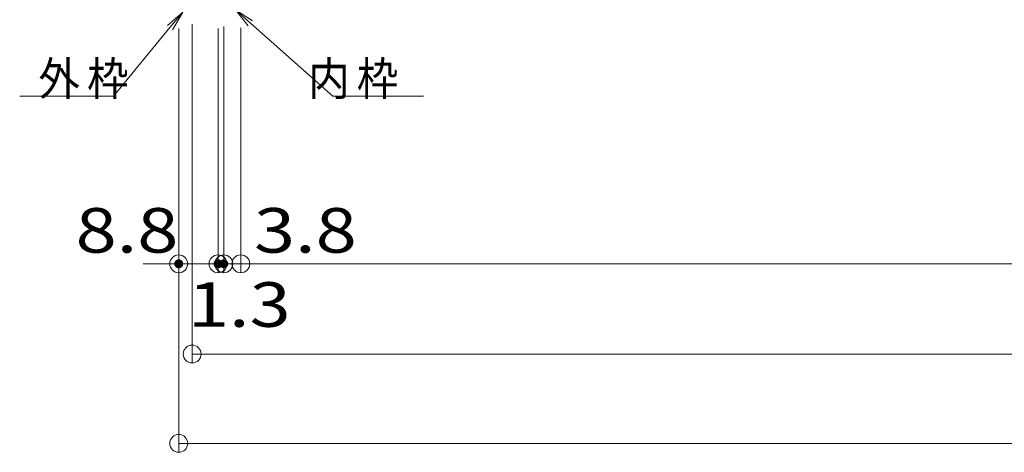
# Model space of a CAD drawing. Units: millimetres. Extents: x -874 to 888, y -554 to 554.
# Drawn here: x -646 to -426, y -268 to -171 of the extents above; entities that cross this region are included whole.
import ezdxf

# ---------------------------------------------------------------- set-up
doc = ezdxf.new("R2010")
doc.units = ezdxf.units.MM
doc.header["$LTSCALE"] = 5
doc.layers.add('6文字', color=7, linetype='Continuous')
doc.styles.add('ＭＳ ゴシック', font='txt', dxfattribs={"height": 1})

# ---------------------------------------------------------------- blocks, each defined once
blk = doc.blocks.new('_ORIGIN_0-D_')
at = {"layer": '6文字', "color": 1, "linetype": 'Continuous', "lineweight": 5}
blk.add_line((0, 0), (-1, 0), dxfattribs=at)
blk.add_circle((0, 0), 0.5, dxfattribs=at)
blk = doc.blocks.new('MLeader5_0-D_')
at = {"layer": '6文字', "color": 2, "linetype": 'Continuous', "lineweight": 20}
for p, q in [((-119.053, -34.511), (-119.627, -33.802)), ((-119.627, -33.802), (-118.854, -34.287)), ((-119.627, -33.802), (-118.953, -34.399))]:
    blk.add_line(p, q, dxfattribs=at)
at = {"layer": '6文字', "color": 1, "linetype": 'Continuous', "lineweight": 5}
for p, q in [((-118.953, -34.399), (-115.264, -37.669)), ((-115.264, -37.669), (-111.198, -37.669))]:
    blk.add_line(p, q, dxfattribs=at)
at = {"layer": '6文字', "color": 2, "linetype": 'Continuous', "lineweight": 20, "style": 'ＭＳ ゴシック', "width": 0.909309}
for s, p in [('内', (-116.37, -37.632)), ('枠', (-114.189, -37.632))]:
    blk.add_text(s, height=1.501, dxfattribs=at).set_placement(p)
blk = doc.blocks.new('MLeader6_0-D_')
at = {"layer": '6文字', "color": 2, "linetype": 'Continuous', "lineweight": 20}
for p, q in [((-122.675, -34.502), (-121.987, -33.902)), ((-121.987, -33.902), (-122.559, -34.597)), ((-121.987, -33.902), (-122.443, -34.692))]:
    blk.add_line(p, q, dxfattribs=at)
at = {"layer": '6文字', "color": 1, "linetype": 'Continuous', "lineweight": 5}
for p, q in [((-122.559, -34.597), (-125.089, -37.669)), ((-125.089, -37.669), (-129.292, -37.669))]:
    blk.add_line(p, q, dxfattribs=at)
at = {"layer": '6文字', "color": 2, "linetype": 'Continuous', "lineweight": 20, "style": 'ＭＳ ゴシック', "width": 0.909309}
for s, p in [('外', (-128.454, -37.632)), ('枠', (-126.273, -37.632))]:
    blk.add_text(s, height=1.501, dxfattribs=at).set_placement(p)

msp = doc.modelspace()

# ---------------------------------------------------------------- linework, layer by layer
at = {"layer": '6文字', "color": 1, "linetype": 'Continuous', "lineweight": 5}
for p, q in [((-610.83, -173.21), (-610.83, -268.06)), ((-610.83, -173.21), (-610.83, -227.86)), ((-607.83, -172.21), (-607.83, -248.06)), ((-602.03, -173.21), (-602.03, -227.86)), ((-602.03, -173.21), (-602.03, -227.86)), ((-600.73, -172.71), (-600.73, -227.86)), ((-600.73, -172.71), (-600.73, -227.86)), ((-596.93, -173.01), (-596.93, -227.86)), ((-596.93, -173.01), (-596.93, -227.86)), ((-614.83, -225.86), (-618.83, -225.86)), ((-602.03, -225.86), (-610.83, -225.86)), ((-606.03, -225.86), (-610.03, -225.86)), ((-604.73, -225.86), (-608.73, -225.86)), ((-600.73, -225.86), (-602.03, -225.86)), ((-596.93, -225.86), (-600.73, -225.86)), ((-598.03, -225.86), (-594.03, -225.86)), ((-596.73, -225.86), (-592.73, -225.86)), ((-592.93, -225.86), (-16.73, -225.86)), ((-592.93, -225.86), (-588.93, -225.86)), ((-603.83, -246.06), (-5.83, -246.06)), ((-606.83, -266.06), (-2.83, -266.06))]:
    msp.add_line(p, q, dxfattribs=at)
at = {"layer": 'DEFPOINTS', "color": 7, "linetype": 'Continuous', "lineweight": 5, "const_width": 1}
for points in [[(-610.33, -225.86, 0.414214), (-610.83, -225.36, 0.414214), (-611.33, -225.86, 0.414214), (-610.83, -226.36, 0.414214)], [(-601.53, -225.86, 0.414214), (-602.03, -225.36, 0.414214), (-602.53, -225.86, 0.414214), (-602.03, -226.36, 0.414214)], [(-600.23, -225.86, 0.414214), (-600.73, -225.36, 0.414214), (-601.23, -225.86, 0.414214), (-600.73, -226.36, 0.414214)]]:
    msp.add_lwpolyline(points, format="xyb", close=True, dxfattribs=at)

# ---------------------------------------------------------------- block references
at = {"layer": '6文字', "color": 2, "linetype": 'Continuous', "lineweight": 20, "xscale": 5, "yscale": 5}
for name in ['MLeader6_0-D_', 'MLeader5_0-D_']:
    msp.add_blockref(name, (0, 0), dxfattribs=at)
at = {"layer": '6文字', "color": 1, "linetype": 'Continuous', "lineweight": 5, "xscale": 4, "yscale": 4}
for p in [(-610.83, -225.86), (-602.03, -225.86), (-600.73, -225.86)]:
    msp.add_blockref('_ORIGIN_0-D_', p, dxfattribs=at)
at = {"layer": '6文字', "color": 1, "linetype": 'Continuous', "lineweight": 5, "xscale": 4, "yscale": 4, "rotation": 180}
for p in [(-602.03, -225.86), (-600.73, -225.86), (-596.93, -225.86), (-596.93, -225.86), (-607.83, -246.06), (-610.83, -266.06)]:
    msp.add_blockref('_ORIGIN_0-D_', p, dxfattribs=at)

# ---------------------------------------------------------------- texts
at = {"layer": '6文字', "color": 2, "linetype": 'Continuous', "lineweight": 20, "style": 'ＭＳ ゴシック', "width": 1.218168}
for s, p in [('8.8', (-633.94, -223.36)), ('3.8', (-593.98, -223.36)), ('1.3', (-608.78, -239.97))]:
    msp.add_text(s, height=9.982, dxfattribs=at).set_placement(p)

doc.saveas('drawing.dxf')
